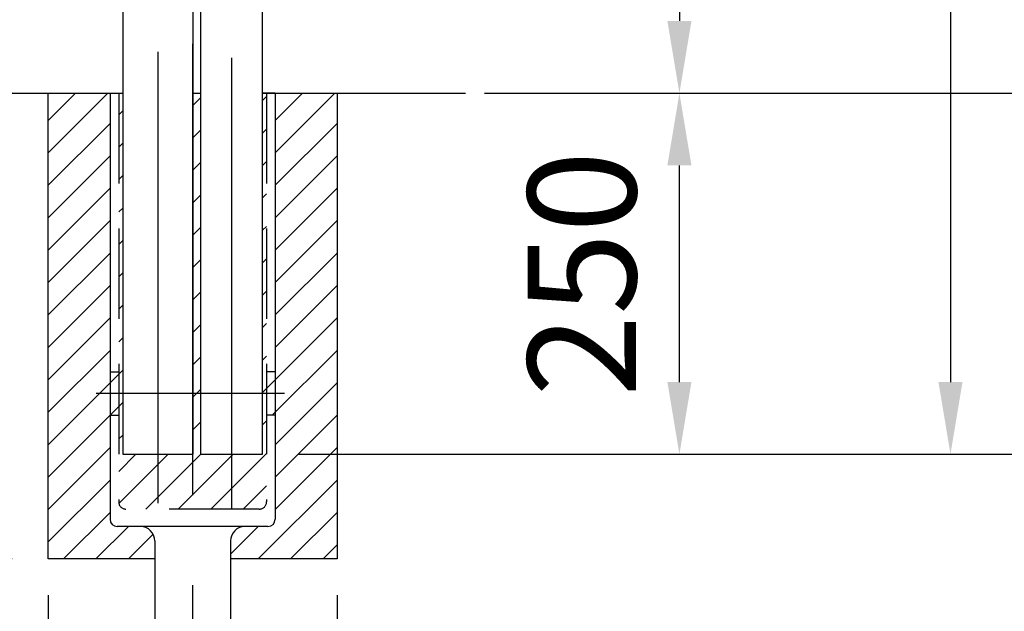
# Model space of a CAD drawing. Units: millimetres. Extents: x 113 to 9225, y 45 to 6650.
# Drawn here: x 7981 to 8662, y 2968 to 3378 of the extents above; entities that cross this region are included whole.
import ezdxf

# ---------------------------------------------------------------- set-up
doc = ezdxf.new("R2010")
doc.units = ezdxf.units.MM
doc.header["$LTSCALE"] = 250
doc.header["$PDMODE"] = 33
doc.header["$PDSIZE"] = 5
doc.linetypes.add('CENTER', pattern=[2, 1.25, -0.25, 0.25, -0.25])
doc.linetypes.add('HIDDEN', pattern=[0.375, 0.25, -0.125])
for name, color, linetype in [('CENTER', 3, 'CENTER'), ('HASEN', 7, 'HIDDEN'), ('HATCH', 2, 'Continuous'), ('SJC', 1, 'Continuous'), ('SJC2', 7, 'Continuous'), ('SUNPOU', 4, 'Continuous')]:
    doc.layers.add(name, color=color, linetype=linetype)
doc.styles.add('EXT08', font='ROMANS', dxfattribs={"width": 0.8, "bigfont": 'EXTFONT'})
doc.styles.get("Standard").update_dxf_attribs({"font": 'arial.ttf'})
doc.dimstyles.new('SJC', dxfattribs={"dimtxt": 0.18, "dimasz": 0.18, "dimexe": 0.18, "dimexo": 0.0625, "dimgap": 0.09, "dimtad": 0, "dimtih": 1, "dimtoh": 1, "dimdec": 4, "dimzin": 0, "dimdsep": 46, "dimtxsty": 'Standard', "dimcen": 0.09, "dimadec": 0, "dimazin": 0, "dimtfac": 1, "dimtdec": 4, "dimtofl": 0, "dimtmove": 0, "dimatfit": 3, "dimfxl": 1, "dimtolj": 1, "dimtzin": 0, "dimarcsym": 0})

# ---------------------------------------------------------------- blocks, each defined once
blk = doc.blocks.new('*D93')
at = {"layer": 'DEFPOINTS', "color": 0}
for p in [(8127.61, 4129.91), (8803.3, 4129.91), (8277.61, 3327.21)]:
    blk.add_point(p, dxfattribs=at)
at = {"layer": 'SUNPOU', "lineweight": -2}
for p, q in [((8152.61, 4129.91), (8828.3, 4129.91)), ((8803.3, 3377.21), (8803.3, 4079.91)), ((8302.61, 3327.21), (8828.3, 3327.21))]:
    blk.add_line(p, q, dxfattribs=at)
at = {"layer": 'SUNPOU'}
for points in [[(8794.97, 4079.91), (8811.63, 4079.91), (8803.3, 4129.91)], [(8794.97, 3377.21), (8811.63, 3377.21), (8803.3, 3327.21)]]:
    blk.add_solid(points, dxfattribs=at)
at = {"layer": 'SUNPOU', "insert": (8735.8, 3728.56), "char_height": 75, "attachment_point": 5, "rotation": 90, "style": 'EXT08'}
blk.add_mtext('\\A1;800', dxfattribs=at)
blk = doc.blocks.new('*D94')
at = {"layer": 'DEFPOINTS', "color": 0}
for p in [(8127.61, 4129.91), (8165.76, 3077.21), (8972.49, 3077.21)]:
    blk.add_point(p, dxfattribs=at)
at = {"layer": 'SUNPOU', "lineweight": -2}
for p, q in [((8152.61, 4129.91), (8997.49, 4129.91)), ((8972.49, 4079.91), (8972.49, 3127.21)), ((8190.76, 3077.21), (8997.49, 3077.21))]:
    blk.add_line(p, q, dxfattribs=at)
at = {"layer": 'SUNPOU'}
for points in [[(8964.15, 4079.91), (8980.82, 4079.91), (8972.49, 4129.91)], [(8964.15, 3127.21), (8980.82, 3127.21), (8972.49, 3077.21)]]:
    blk.add_solid(points, dxfattribs=at)
at = {"layer": 'SUNPOU', "insert": (8899.62, 3719.28), "char_height": 75, "attachment_point": 5, "rotation": 90, "style": 'EXT08'}
blk.add_mtext('\\A1;1050', dxfattribs=at)
blk = doc.blocks.new('*D95')
at = {"layer": 'DEFPOINTS', "color": 0}
for p in [(8302.61, 3327.21), (9183.09, 3327.21), (8100.55, 2527.21)]:
    blk.add_point(p, dxfattribs=at)
at = {"layer": 'SUNPOU', "lineweight": -2}
for p, q in [((8327.61, 3327.21), (9208.09, 3327.21)), ((9183.09, 2577.21), (9183.09, 3277.21)), ((8125.55, 2527.21), (9208.09, 2527.21))]:
    blk.add_line(p, q, dxfattribs=at)
at = {"layer": 'SUNPOU'}
for points in [[(9174.76, 3277.21), (9191.42, 3277.21), (9183.09, 3327.21)], [(9174.76, 2577.21), (9191.42, 2577.21), (9183.09, 2527.21)]]:
    blk.add_solid(points, dxfattribs=at)
at = {"layer": 'SUNPOU', "insert": (9115.59, 2927.21), "char_height": 75, "attachment_point": 5, "rotation": 90, "style": 'EXT08'}
blk.add_mtext('\\A1;800', dxfattribs=at)
blk = doc.blocks.new('*D96')
at = {"layer": 'DEFPOINTS', "color": 0}
for p in [(8289.48, 3327.21), (8437.5, 3327.21), (8165.76, 3077.21)]:
    blk.add_point(p, dxfattribs=at)
at = {"layer": 'SUNPOU', "lineweight": -2}
for p, q in [((8314.48, 3327.21), (8462.5, 3327.21)), ((8437.5, 3127.21), (8437.5, 3277.21)), ((8190.76, 3077.21), (8462.5, 3077.21))]:
    blk.add_line(p, q, dxfattribs=at)
at = {"layer": 'SUNPOU'}
for points in [[(8429.17, 3277.21), (8445.83, 3277.21), (8437.5, 3327.21)], [(8429.17, 3127.21), (8445.83, 3127.21), (8437.5, 3077.21)]]:
    blk.add_solid(points, dxfattribs=at)
at = {"layer": 'SUNPOU', "insert": (8370, 3202.21), "char_height": 75, "attachment_point": 5, "rotation": 90, "style": 'EXT08'}
blk.add_mtext('\\A1;250', dxfattribs=at)
blk = doc.blocks.new('*D97')
at = {"layer": 'DEFPOINTS', "color": 0}
for p in [(8076.46, 3851.51), (8289.48, 3327.21), (8437.5, 3327.21)]:
    blk.add_point(p, dxfattribs=at)
at = {"layer": 'SUNPOU', "lineweight": -2}
for p, q in [((8101.46, 3851.51), (8462.5, 3851.51)), ((8437.5, 3801.51), (8437.5, 3377.21)), ((8314.48, 3327.21), (8462.5, 3327.21))]:
    blk.add_line(p, q, dxfattribs=at)
at = {"layer": 'SUNPOU'}
for points in [[(8429.17, 3801.51), (8445.83, 3801.51), (8437.5, 3851.51)], [(8429.17, 3377.21), (8445.83, 3377.21), (8437.5, 3327.21)]]:
    blk.add_solid(points, dxfattribs=at)
at = {"layer": 'SUNPOU', "insert": (8370, 3589.36), "char_height": 75, "attachment_point": 5, "rotation": 90, "style": 'EXT08'}
blk.add_mtext('\\A1;524', dxfattribs=at)
blk = doc.blocks.new('*D98')
at = {"layer": 'DEFPOINTS', "color": 0}
for p in [(8076.46, 3851.51), (8148.96, 3077.21), (8625.13, 3077.21)]:
    blk.add_point(p, dxfattribs=at)
at = {"layer": 'SUNPOU', "lineweight": -2}
for p, q in [((8101.46, 3851.51), (8650.13, 3851.51)), ((8625.13, 3801.51), (8625.13, 3127.21)), ((8173.96, 3077.21), (8650.13, 3077.21))]:
    blk.add_line(p, q, dxfattribs=at)
at = {"layer": 'SUNPOU'}
for points in [[(8616.8, 3801.51), (8633.46, 3801.51), (8625.13, 3851.51)], [(8616.8, 3127.21), (8633.46, 3127.21), (8625.13, 3077.21)]]:
    blk.add_solid(points, dxfattribs=at)
at = {"layer": 'SUNPOU', "insert": (8545.33, 3590.44), "char_height": 75, "attachment_point": 5, "rotation": 90, "style": 'EXT08'}
blk.add_mtext('\\A1;774', dxfattribs=at)
blk = doc.blocks.new('*D106')
at = {"layer": 'DEFPOINTS', "color": 0}
for p in [(8000.55, 3004.71), (8200.55, 3004.71), (8200.55, 2864.6)]:
    blk.add_point(p, dxfattribs=at)
at = {"layer": 'SUNPOU', "lineweight": -2}
for p, q in [((8000.55, 2979.71), (8000.55, 2839.6)), ((8200.55, 2979.71), (8200.55, 2839.6)), ((8050.55, 2864.6), (8150.55, 2864.6))]:
    blk.add_line(p, q, dxfattribs=at)
at = {"layer": 'SUNPOU'}
for points in [[(8050.55, 2872.94), (8050.55, 2856.27), (8000.55, 2864.6)], [(8150.55, 2872.94), (8150.55, 2856.27), (8200.55, 2864.6)]]:
    blk.add_solid(points, dxfattribs=at)
at = {"layer": 'SUNPOU', "insert": (8316.4, 2864.6), "char_height": 75, "attachment_point": 5, "style": 'EXT08'}
blk.add_mtext('\\A1;200', dxfattribs=at)
blk = doc.blocks.new('*D107')
at = {"layer": 'DEFPOINTS', "color": 0}
for p in [(8000.55, 3327.21), (7882.24, 3004.71), (8000.55, 3004.71)]:
    blk.add_point(p, dxfattribs=at)
at = {"layer": 'SUNPOU', "lineweight": -2}
for p, q in [((7975.55, 3327.21), (7857.24, 3327.21)), ((7882.24, 3277.21), (7882.24, 3054.71)), ((7975.55, 3004.71), (7857.24, 3004.71))]:
    blk.add_line(p, q, dxfattribs=at)
at = {"layer": 'SUNPOU'}
for points in [[(7873.91, 3277.21), (7890.58, 3277.21), (7882.24, 3327.21)], [(7873.91, 3054.71), (7890.58, 3054.71), (7882.24, 3004.71)]]:
    blk.add_solid(points, dxfattribs=at)
at = {"layer": 'SUNPOU', "insert": (7814.74, 3165.96), "char_height": 75, "attachment_point": 5, "rotation": 90, "style": 'EXT08'}
blk.add_mtext('\\A1;322.5', dxfattribs=at)

msp = doc.modelspace()

# ---------------------------------------------------------------- hatches: boundary and pattern name
at = {"layer": 'HATCH'}
h = msp.add_hatch(dxfattribs=at)
h.set_pattern_fill('ANSI31', color=256, scale=5, style=0)
h.paths.add_polyline_path([(8200.545, 3004.712), (8200.545, 3327.212), (8157.695, 3327.212), (8157.695, 3134.212), (8157.695, 3119.212), (8157.695, 3104.212), (8157.695, 3032.212, -0.4142136), (8152.695, 3027.212), (8152.695, 3027.212), (8136.795, 3027.212, 0.4142136), (8126.795, 3017.212), (8126.795, 3004.712)])
h.paths.add_polyline_path([(8000.545, 3327.212), (8000.545, 3004.712), (8074.295, 3004.712), (8074.295, 3017.212, 0.4142136), (8064.295, 3027.212), (8048.395, 3027.212, -0.4142136), (8043.395, 3032.212), (8043.395, 3104.212), (8043.395, 3119.212), (8043.395, 3134.212), (8043.395, 3327.212)])
h.paths.add_polyline_path([(8148.958, 3119.212), (8148.958, 3077.212), (8127.608, 3077.212), (8127.608, 3039.212), (8146.695, 3039.212, 0.4142136), (8151.695, 3044.212), (8151.695, 3104.212), (8151.695, 3119.212)])
h.paths.add_polyline_path([(8106.258, 3077.212), (8106.258, 3119.212), (8100.733, 3119.212), (8100.733, 3077.212), (8100.545, 3077.212), (8100.545, 3071.168), (8100.545, 3039.212), (8127.608, 3039.212), (8127.608, 3077.212)])
h.paths.add_polyline_path([(8100.545, 3071.168), (8100.545, 3077.212), (8076.458, 3077.212), (8076.458, 3039.212), (8100.545, 3039.212)])
h.paths.add_polyline_path([(8076.458, 3077.212), (8052.133, 3077.212), (8052.133, 3119.212), (8049.395, 3119.212), (8049.395, 3104.212), (8049.395, 3044.212, 0.4142136), (8054.395, 3039.212), (8076.458, 3039.212)])
h.paths.add_polyline_path([(8049.395, 3327.212), (8049.395, 3134.212), (8049.395, 3119.212), (8052.133, 3119.212), (8052.133, 3327.212)])
h.paths.add_polyline_path([(8151.695, 3327.212), (8148.958, 3327.212), (8148.958, 3119.212), (8151.695, 3119.212), (8151.695, 3134.212)])
h.paths.add_polyline_path([(8106.258, 3327.212), (8100.733, 3327.212), (8100.733, 3119.212), (8106.258, 3119.212)])
h.paths.add_polyline_path([(8157.695, 3134.212), (8151.695, 3134.212), (8151.695, 3119.212), (8157.695, 3119.212)])
h.paths.add_polyline_path([(8151.695, 3104.212), (8157.695, 3104.212), (8157.695, 3119.212), (8151.695, 3119.212)])
h.paths.add_polyline_path([(8049.395, 3134.212), (8043.395, 3134.212), (8043.395, 3119.212), (8049.395, 3119.212)])
h.paths.add_polyline_path([(8043.395, 3104.212), (8049.395, 3104.212), (8049.395, 3119.212), (8043.395, 3119.212)])

# ---------------------------------------------------------------- linework, layer by layer
at = {"layer": 'CENTER'}
for p, q in [((8127.608, 3039.212), (8127.608, 4166.049)), ((8127.608, 3039.212), (8127.608, 4166.049)), ((8076.458, 3855.922), (8076.458, 3039.212)), ((8100.545, 3361.489), (8100.545, 2504.349)), ((8164.064, 3119.212), (8033.86, 3119.212))]:
    msp.add_line(p, q, dxfattribs=at)
at = {"layer": 'HASEN'}
for p, q in [((8049.395, 3327.212), (8049.395, 3044.212)), ((8151.695, 3327.212), (8151.695, 3044.212)), ((8043.395, 3134.212), (8049.395, 3134.212)), ((8157.695, 3134.212), (8151.695, 3134.212)), ((8043.395, 3104.212), (8049.395, 3104.212)), ((8157.695, 3104.212), (8151.695, 3104.212)), ((8146.695, 3039.212), (8054.395, 3039.212))]:
    msp.add_line(p, q, dxfattribs=at)
for centre, start, end in [((8054.395, 3044.212), 180, 270), ((8146.695, 3044.212), 270, 0)]:
    msp.add_arc(centre, 5, start, end, dxfattribs=at)
at = {"layer": 'SJC'}
for p, q in [((8106.258, 3077.212), (8106.258, 4108.562)), ((8148.958, 3077.212), (8148.958, 4108.562)), ((8052.133, 3827.212), (8052.133, 3077.212)), ((8100.733, 3827.212), (8100.733, 3077.212)), ((7476.518, 3327.212), (8052.133, 3327.212)), ((8000.545, 3004.712), (8000.545, 3327.212)), ((8043.395, 3327.212), (8052.133, 3327.212)), ((8043.395, 3327.212), (8043.395, 3032.212)), ((8100.733, 3327.212), (8106.258, 3327.212)), ((8100.733, 3327.212), (8106.258, 3327.212)), ((8100.733, 3327.212), (8106.258, 3327.212)), ((8148.958, 3327.212), (8289.485, 3327.212)), ((8157.695, 3327.212), (8148.958, 3327.212)), ((8157.695, 3327.212), (8157.695, 3032.212)), ((8200.545, 3327.212), (8200.545, 3004.712)), ((8052.133, 3077.212), (8100.733, 3077.212)), ((8106.258, 3077.212), (8148.958, 3077.212)), ((8152.695, 3027.212), (8048.395, 3027.212)), ((8074.295, 3017.212), (8074.295, 2827.212)), ((8126.795, 3017.212), (8126.795, 2827.212)), ((8074.295, 3004.712), (8000.545, 3004.712)), ((8200.545, 3004.712), (8126.795, 3004.712))]:
    msp.add_line(p, q, dxfattribs=at)
for centre, radius, start, end in [((8048.395, 3032.212), 5, 180, 270), ((8064.295, 3017.212), 10, 0, 90), ((8136.795, 3017.212), 10, 90, 180), ((8152.695, 3032.212), 5, 270, 0)]:
    msp.add_arc(centre, radius, start, end, dxfattribs=at)
at = {"layer": 'SJC2'}
for p, q in [((8100.545, 3077.212), (8100.545, 3071.168)), ((8148.958, 3077.212), (8148.958, 3077.212))]:
    msp.add_line(p, q, dxfattribs=at)

# ---------------------------------------------------------------- dimensions: what is measured, and where the dimension line sits
at = {"layer": 'SUNPOU'}
dim = msp.add_linear_dim(base=(8803.302, 4129.912), p1=(8277.608, 3327.212), p2=(8127.608, 4129.912), angle=90, text='800', dimstyle='SJC', override={"dimscale": 25, "dimtxt": 3, "dimasz": 2, "dimexe": 1, "dimexo": 1, "dimgap": 1.2, "dimtad": 1, "dimtih": 0, "dimtoh": 0, "dimdec": 1, "dimzin": 8, "dimtxsty": 'EXT08', "dimclrd": 256, "dimclre": 256, "dimclrt": 256, "dimaunit": 1, "dimtofl": 1, "dimtmove": 2}, dxfattribs=at)
dim.commit()
dim.dimension.update_dxf_attribs({"geometry": '*D93', "text_midpoint": (8735.802, 3728.562)})
dim = msp.add_linear_dim(base=(8972.488, 3077.212), p1=(8127.608, 4129.912), p2=(8165.758, 3077.212), angle=90, text='1050', dimstyle='SJC', override={"dimscale": 25, "dimtxt": 3, "dimasz": 2, "dimexe": 1, "dimexo": 1, "dimgap": 1.2, "dimtad": 1, "dimtih": 0, "dimtoh": 0, "dimdec": 1, "dimzin": 8, "dimtxsty": 'EXT08', "dimclrd": 256, "dimclre": 256, "dimclrt": 256, "dimaunit": 1, "dimtofl": 1, "dimtmove": 2}, dxfattribs=at)
dim.commit()
dim.dimension.update_dxf_attribs({"geometry": '*D94', "text_midpoint": (8899.622, 3719.281), "dimtype": 160})
for base, p1, p2, override, picture, middle in [((8437.501, 3327.212), (8076.458, 3851.512), (8289.485, 3327.212), {"dimscale": 25, "dimtxt": 3, "dimasz": 2, "dimexe": 1, "dimexo": 1, "dimgap": 1.2, "dimtad": 1, "dimtih": 0, "dimtoh": 0, "dimdec": 0, "dimzin": 8, "dimtxsty": 'EXT08', "dimclrd": 256, "dimclre": 256, "dimclrt": 256, "dimaunit": 1, "dimtofl": 1, "dimtmove": 2}, '*D97', (8370.001, 3589.362)), ((7882.243, 3004.712), (8000.545, 3327.212), (8000.545, 3004.712), {"dimscale": 25, "dimtxt": 3, "dimasz": 2, "dimexe": 1, "dimexo": 1, "dimgap": 1.2, "dimtad": 1, "dimtih": 0, "dimtoh": 0, "dimdec": 1, "dimzin": 8, "dimtxsty": 'EXT08', "dimclrd": 256, "dimclre": 256, "dimclrt": 256, "dimaunit": 1, "dimtofl": 1, "dimtmove": 2}, '*D107', (7814.743, 3165.962)), ((9183.089, 3327.212), (8100.545, 2527.212), (8302.608, 3327.212), {"dimscale": 25, "dimtxt": 3, "dimasz": 2, "dimexe": 1, "dimexo": 1, "dimgap": 1.2, "dimtad": 1, "dimtih": 0, "dimtoh": 0, "dimdec": 1, "dimzin": 8, "dimtxsty": 'EXT08', "dimclrd": 256, "dimclre": 256, "dimclrt": 256, "dimaunit": 1, "dimtofl": 1, "dimtmove": 2}, '*D95', (9115.589, 2927.212)), ((8437.501, 3327.212), (8165.758, 3077.212), (8289.485, 3327.212), {"dimscale": 25, "dimtxt": 3, "dimasz": 2, "dimexe": 1, "dimexo": 1, "dimgap": 1.2, "dimtad": 1, "dimtih": 0, "dimtoh": 0, "dimdec": 1, "dimzin": 8, "dimtxsty": 'EXT08', "dimclrd": 256, "dimclre": 256, "dimclrt": 256, "dimaunit": 1, "dimtofl": 1, "dimtmove": 2}, '*D96', (8370.001, 3202.212))]:
    dim = msp.add_linear_dim(base=base, p1=p1, p2=p2, angle=90, dimstyle='SJC', override=override, dxfattribs=at)
    dim.commit()
    dim.dimension.update_dxf_attribs({"geometry": picture, "text_midpoint": middle})
dim = msp.add_linear_dim(base=(8625.129, 3077.212), p1=(8076.458, 3851.512), p2=(8148.958, 3077.212), angle=90, dimstyle='SJC', override={"dimscale": 25, "dimtxt": 3, "dimasz": 2, "dimexe": 1, "dimexo": 1, "dimgap": 1.2, "dimtad": 1, "dimtih": 0, "dimtoh": 0, "dimdec": 0, "dimzin": 8, "dimtxsty": 'EXT08', "dimclrd": 256, "dimclre": 256, "dimclrt": 256, "dimaunit": 1, "dimtofl": 1, "dimtmove": 2}, dxfattribs=at)
dim.commit()
dim.dimension.update_dxf_attribs({"geometry": '*D98', "text_midpoint": (8545.325, 3590.441), "dimtype": 160})
dim = msp.add_linear_dim(base=(8200.545, 2864.602), p1=(8000.545, 3004.712), p2=(8200.545, 3004.712), dimstyle='SJC', override={"dimscale": 25, "dimtxt": 3, "dimasz": 2, "dimexe": 1, "dimexo": 1, "dimgap": 1.2, "dimtad": 1, "dimtih": 0, "dimtoh": 0, "dimdec": 1, "dimzin": 8, "dimtxsty": 'EXT08', "dimclrd": 256, "dimclre": 256, "dimclrt": 256, "dimaunit": 1, "dimtofl": 1, "dimtmove": 2}, dxfattribs=at)
dim.commit()
dim.dimension.update_dxf_attribs({"geometry": '*D106', "text_midpoint": (8316.401, 2864.602), "dimtype": 160})

doc.saveas('drawing.dxf')
